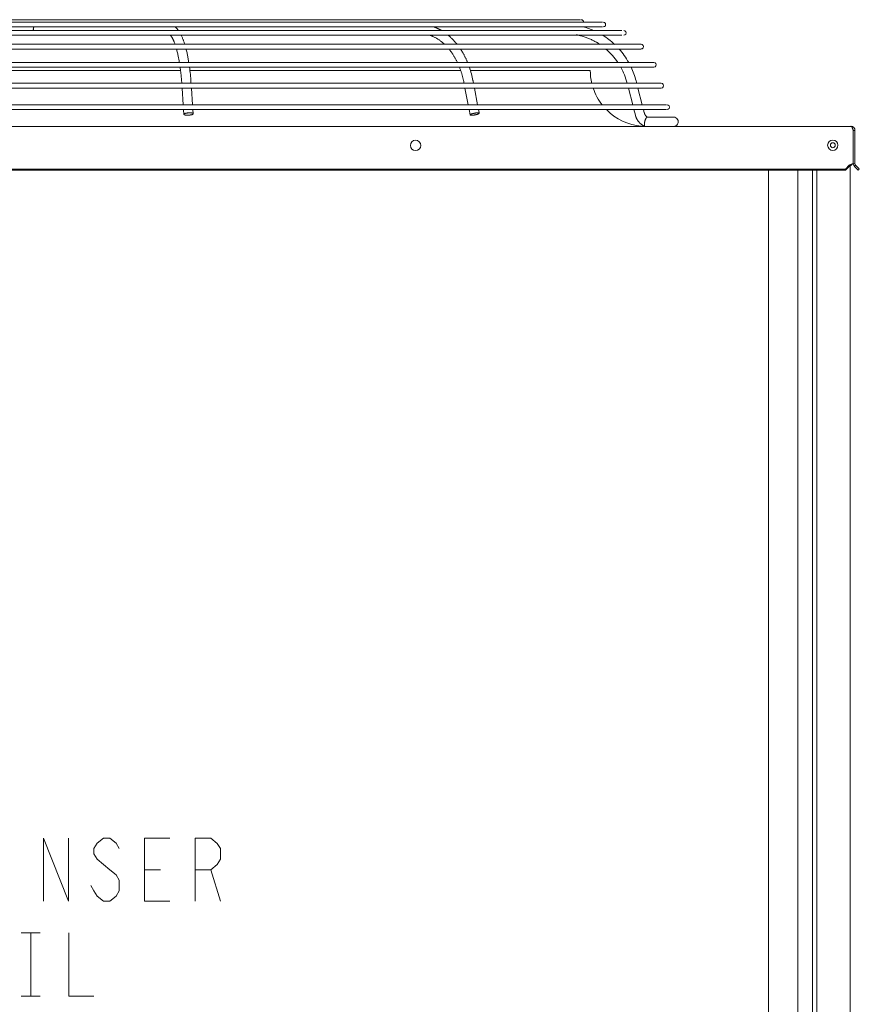
# Model space of a CAD drawing. Units: metres. Extents: x -66 to 217, y -121 to 14.
# Drawn here: x 25 to 25, y -67 to -66 of the extents above; entities that cross this region are included whole.
import ezdxf

# ---------------------------------------------------------------- set-up
doc = ezdxf.new("R2010")
doc.units = ezdxf.units.M
doc.header["$MEASUREMENT"] = 0
doc.layers.add('Capa 1', color=7, linetype='Continuous')

# ---------------------------------------------------------------- blocks, each defined once
blk = doc.blocks.new('1')
at = {"layer": 'Capa 1', "color": 18, "lineweight": 9, "true_color": 0x000000}
for points in [[(304.748, 204.004), (363.56, 204.004)], [(305.864, 204.124), (362.441, 204.124)], [(303.755, 203.576), (364.551, 203.576)], [(304.748, 203.764), (363.56, 203.764)], [(334.681, 203.762), (334.677, 203.754), (334.674, 203.747), (334.67, 203.741), (334.668, 203.733), (334.665, 203.725), (334.662, 203.717), (334.66, 203.709), (334.657, 203.694), (334.655, 203.686), (334.654, 203.678), (334.653, 203.67), (334.653, 203.661), (334.652, 203.654), (334.652, 203.637), (334.653, 203.629), (334.653, 203.62), (334.655, 203.613), (334.655, 203.604), (334.657, 203.596), (334.659, 203.588), (334.66, 203.581), (334.662, 203.574)], [(341.846, 203.766), (341.855, 203.758), (341.863, 203.751), (341.871, 203.745), (341.879, 203.738), (341.887, 203.731), (341.896, 203.723), (341.903, 203.717), (341.91, 203.708), (341.917, 203.702), (341.926, 203.694), (341.941, 203.678), (341.957, 203.662), (341.97, 203.645), (341.984, 203.629), (341.997, 203.612), (342.011, 203.594), (342.023, 203.577)], [(354.977, 203.766), (354.993, 203.76), (355.011, 203.754), (355.028, 203.746), (355.046, 203.74), (355.064, 203.733), (355.081, 203.727), (355.098, 203.719), (355.115, 203.711), (355.132, 203.704), (355.15, 203.698), (355.167, 203.69), (355.184, 203.682), (355.2, 203.674), (355.217, 203.665), (355.233, 203.658), (355.251, 203.649), (355.267, 203.641), (355.284, 203.631), (355.301, 203.623), (355.316, 203.615), (355.332, 203.606), (355.349, 203.596), (355.364, 203.588), (355.381, 203.578)], [(303.755, 203.336), (364.551, 203.336)], [(341.612, 203.338), (341.625, 203.323), (341.637, 203.309), (341.646, 203.293), (341.658, 203.278), (341.669, 203.264), (341.678, 203.247), (341.687, 203.231), (341.697, 203.215), (341.708, 203.199), (341.717, 203.184), (341.724, 203.167), (341.733, 203.151), (341.743, 203.133), (341.751, 203.117), (341.759, 203.1), (341.765, 203.083), (341.773, 203.067), (341.782, 203.049), (341.788, 203.032), (341.797, 203.016), (341.802, 202.997), (341.809, 202.981), (341.823, 202.945), (341.837, 202.91), (341.848, 202.875)], [(342.165, 203.336), (342.18, 203.305), (342.194, 203.272), (342.21, 203.24), (342.224, 203.208), (342.235, 203.176), (342.251, 203.143), (342.263, 203.109), (342.274, 203.077), (342.287, 203.043), (342.299, 203.01), (342.311, 202.977), (342.32, 202.943), (342.333, 202.91), (342.343, 202.876)], [(354.774, 203.336), (354.804, 203.326), (354.835, 203.316), (354.866, 203.305), (354.895, 203.292), (354.925, 203.28), (354.953, 203.268), (354.983, 203.254), (355.012, 203.241), (355.041, 203.227), (355.068, 203.213), (355.098, 203.196), (355.126, 203.182), (355.152, 203.165), (355.181, 203.149), (355.209, 203.131), (355.234, 203.113), (355.262, 203.096), (355.288, 203.077), (355.314, 203.059), (355.34, 203.04), (355.366, 203.02), (355.39, 203), (355.419, 202.981), (355.441, 202.959), (355.466, 202.938), (355.49, 202.918), (355.514, 202.897), (355.539, 202.874)], [(355.724, 203.338), (355.745, 203.32), (355.766, 203.303), (355.786, 203.285), (355.806, 203.268), (355.826, 203.25), (355.847, 203.231), (355.866, 203.213), (355.886, 203.194), (355.904, 203.176), (355.925, 203.157), (355.943, 203.137), (355.962, 203.118), (355.98, 203.1), (355.998, 203.079), (356.018, 203.061), (356.036, 203.04), (356.055, 203.02), (356.072, 202.999), (356.089, 202.979), (356.107, 202.958), (356.123, 202.938), (356.142, 202.917), (356.159, 202.897), (356.177, 202.875)], [(362.236, 203.359), (362.237, 203.359), (362.238, 203.358), (362.241, 203.358), (362.242, 203.358), (362.243, 203.358), (362.243, 203.357), (362.246, 203.357), (362.247, 203.357), (362.248, 203.357), (362.25, 203.355), (362.251, 203.355), (362.252, 203.355), (362.255, 203.355), (362.256, 203.355), (362.257, 203.355), (362.258, 203.355), (362.259, 203.353), (362.26, 203.353), (362.261, 203.353), (362.263, 203.353), (362.265, 203.353), (362.266, 203.353), (362.268, 203.353), (362.27, 203.353), (362.272, 203.351), (362.274, 203.351), (362.276, 203.351), (362.278, 203.351), (362.28, 203.349), (362.282, 203.349), (362.283, 203.349), (362.284, 203.349), (362.285, 203.349), (362.286, 203.349), (362.289, 203.349), (362.29, 203.347), (362.293, 203.347), (362.296, 203.347), (362.297, 203.347), (362.298, 203.347), (362.299, 203.345), (362.3, 203.345), (362.302, 203.345), (362.303, 203.345), (362.304, 203.345), (362.305, 203.345), (362.306, 203.345), (362.308, 203.345), (362.309, 203.343), (362.311, 203.343), (362.313, 203.343), (362.315, 203.343), (362.317, 203.343), (362.318, 203.343), (362.319, 203.341), (362.32, 203.341), (362.321, 203.341), (362.322, 203.341), (362.323, 203.341), (362.325, 203.341), (362.326, 203.341), (362.327, 203.339), (362.328, 203.339), (362.33, 203.339), (362.332, 203.339), (362.333, 203.339), (362.334, 203.339), (362.337, 203.339), (362.339, 203.338), (362.34, 203.338), (362.341, 203.338), (362.343, 203.338), (362.345, 203.336), (362.347, 203.336), (362.348, 203.336), (362.35, 203.336), (362.352, 203.336), (362.354, 203.336), (362.355, 203.334), (362.356, 203.334), (362.359, 203.334), (362.36, 203.333), (362.361, 203.333), (362.362, 203.332), (362.364, 203.332), (362.368, 203.332), (362.369, 203.332), (362.369, 203.331), (362.371, 203.331), (362.372, 203.331), (362.373, 203.33), (362.375, 203.33), (362.376, 203.33), (362.377, 203.329), (362.38, 203.329), (362.381, 203.329), (362.381, 203.328), (362.382, 203.328), (362.385, 203.328), (362.386, 203.327), (362.388, 203.327), (362.389, 203.327), (362.389, 203.326), (362.39, 203.326), (362.391, 203.326), (362.392, 203.326), (362.394, 203.326), (362.395, 203.325), (362.397, 203.325), (362.399, 203.324), (362.401, 203.324), (362.403, 203.323), (362.404, 203.323), (362.405, 203.323), (362.407, 203.322), (362.409, 203.322), (362.41, 203.321), (362.412, 203.321), (362.414, 203.321), (362.414, 203.32), (362.416, 203.32), (362.417, 203.319), (362.42, 203.319), (362.422, 203.319), (362.422, 203.318), (362.423, 203.318), (362.424, 203.318), (362.425, 203.318), (362.427, 203.318), (362.427, 203.317), (362.429, 203.317), (362.43, 203.317), (362.43, 203.316), (362.431, 203.316), (362.432, 203.316), (362.434, 203.315), (362.436, 203.315), (362.437, 203.315), (362.438, 203.315), (362.439, 203.314), (362.44, 203.314), (362.442, 203.314), (362.443, 203.312), (362.444, 203.312), (362.446, 203.312), (362.448, 203.312), (362.449, 203.312), (362.45, 203.31), (362.453, 203.31), (362.455, 203.31), (362.456, 203.31), (362.457, 203.31), (362.458, 203.308), (362.459, 203.308), (362.461, 203.308), (362.463, 203.308), (362.465, 203.308), (362.465, 203.306), (362.466, 203.306), (362.468, 203.306), (362.469, 203.306), (362.47, 203.306), (362.471, 203.306), (362.472, 203.306), (362.473, 203.306), (362.475, 203.304), (362.476, 203.304), (362.477, 203.304), (362.479, 203.304), (362.481, 203.302), (362.482, 203.302), (362.485, 203.302)], [(362.354, 203.333), (362.401, 203.322), (362.449, 203.311), (362.496, 203.297), (362.541, 203.284), (362.589, 203.27), (362.635, 203.256), (362.682, 203.239), (362.729, 203.223), (362.775, 203.206), (362.819, 203.187), (362.866, 203.17), (362.911, 203.151), (362.956, 203.131), (363, 203.111), (363.045, 203.09), (363.088, 203.068), (363.133, 203.047), (363.175, 203.023), (363.218, 202.999), (363.26, 202.975), (363.343, 202.924), (363.385, 202.898), (363.426, 202.871)], [(302.796, 202.874), (365.508, 202.874)], [(302.796, 202.635), (365.508, 202.635)], [(341.923, 202.637), (341.937, 202.588), (341.95, 202.54), (341.962, 202.491), (341.974, 202.444), (341.985, 202.395), (341.996, 202.346), (342.007, 202.297), (342.018, 202.249), (342.027, 202.2), (342.047, 202.102), (342.056, 202.053), (342.065, 202.004), (342.073, 201.955)], [(342.411, 202.637), (342.424, 202.588), (342.435, 202.54), (342.459, 202.444), (342.469, 202.395), (342.478, 202.346), (342.488, 202.299), (342.498, 202.249), (342.509, 202.2), (342.517, 202.152), (342.524, 202.104), (342.534, 202.053), (342.543, 202.004), (342.551, 201.955)], [(355.764, 202.635), (355.785, 202.61), (355.806, 202.583), (355.826, 202.557), (355.847, 202.53), (355.867, 202.504), (355.888, 202.475), (355.906, 202.448), (355.926, 202.42), (355.945, 202.393), (355.964, 202.365), (355.982, 202.336), (355.999, 202.309), (356.018, 202.28), (356.035, 202.251), (356.053, 202.221), (356.07, 202.193), (356.087, 202.163), (356.102, 202.135), (356.118, 202.104), (356.135, 202.074), (356.15, 202.044), (356.164, 202.014), (356.18, 201.985), (356.195, 201.954)], [(356.349, 202.635), (356.366, 202.61), (356.384, 202.581), (356.402, 202.555), (356.418, 202.528), (356.452, 202.473), (356.467, 202.445), (356.483, 202.416), (356.498, 202.389), (356.515, 202.361), (356.53, 202.332), (356.544, 202.303), (356.561, 202.276), (356.575, 202.246), (356.589, 202.219), (356.604, 202.19), (356.617, 202.16), (356.632, 202.131), (356.645, 202.102), (356.658, 202.073), (356.671, 202.043), (356.685, 202.014), (356.697, 201.985), (356.708, 201.955)], [(302.15, 201.954), (366.157, 201.954)], [(302.15, 201.715), (366.157, 201.715)], [(326.168, 201.551), (342.133, 201.551)], [(342.11, 201.715), (342.119, 201.651), (342.127, 201.588), (342.135, 201.524), (342.142, 201.459), (342.149, 201.397), (342.156, 201.332), (342.162, 201.268), (342.169, 201.204), (342.174, 201.141), (342.179, 201.076), (342.184, 201.012), (342.189, 200.948)], [(342.608, 201.551), (356.36, 201.551)], [(356.299, 201.715), (356.312, 201.682), (356.324, 201.651), (356.337, 201.618), (356.348, 201.586), (356.36, 201.553), (356.37, 201.52), (356.381, 201.487), (356.392, 201.455), (356.403, 201.422), (356.412, 201.389), (356.424, 201.356), (356.433, 201.323), (356.443, 201.289), (356.452, 201.256), (356.461, 201.223), (356.469, 201.188), (356.478, 201.155), (356.486, 201.122), (356.492, 201.088), (356.499, 201.055), (356.515, 200.987), (356.523, 200.953), (356.528, 200.919)], [(356.857, 201.551), (362.944, 201.551)], [(356.992, 201.004), (357.014, 200.889)], [(365.269, 201.02), (365.304, 200.888)], [(301.774, 200.893), (366.53, 200.893)], [(301.774, 200.652), (366.53, 200.652)], [(342.191, 200.944), (342.195, 200.888)], [(342.211, 200.648), (342.27, 199.796)], [(342.661, 200.977), (342.668, 200.889)], [(342.683, 200.648), (342.742, 199.796)], [(356.529, 200.917), (356.535, 200.889)], [(356.58, 200.648), (356.741, 199.796)], [(357.06, 200.648), (357.22, 199.796)], [(364.814, 200.901), (364.818, 200.888)], [(364.88, 200.648), (365.099, 199.796)], [(365.364, 200.648), (365.585, 199.798)], [(301.482, 199.801), (366.823, 199.801)], [(301.482, 199.561), (366.823, 199.561)], [(342.286, 199.557), (342.304, 199.315)], [(342.758, 199.557), (342.772, 199.348)], [(356.787, 199.557), (356.839, 199.287)], [(357.268, 199.557), (357.296, 199.405)], [(365.161, 199.557), (365.235, 199.272)], [(365.647, 199.559), (365.69, 199.391)], [(342.302, 199.318), (342.303, 199.314), (342.304, 199.312), (342.305, 199.31), (342.307, 199.306), (342.309, 199.304), (342.311, 199.302), (342.313, 199.3), (342.316, 199.298), (342.319, 199.297), (342.322, 199.295), (342.325, 199.295), (342.329, 199.292), (342.337, 199.29), (342.345, 199.288), (342.353, 199.286), (342.359, 199.285), (342.366, 199.284), (342.374, 199.282), (342.382, 199.281), (342.389, 199.279), (342.394, 199.278), (342.401, 199.278), (342.415, 199.276), (342.427, 199.275), (342.439, 199.275), (342.452, 199.274), (342.465, 199.274), (342.478, 199.274)], [(342.597, 199.396), (342.587, 199.396), (342.575, 199.396), (342.566, 199.396), (342.555, 199.394), (342.545, 199.394), (342.534, 199.392), (342.524, 199.392), (342.514, 199.392), (342.505, 199.39), (342.493, 199.388), (342.482, 199.388), (342.472, 199.386), (342.461, 199.384), (342.45, 199.382), (342.438, 199.38), (342.426, 199.378), (342.413, 199.375), (342.401, 199.373), (342.388, 199.371), (342.374, 199.368), (342.36, 199.365), (342.354, 199.363), (342.348, 199.361), (342.341, 199.359), (342.335, 199.355), (342.328, 199.353), (342.323, 199.351), (342.321, 199.349), (342.32, 199.349), (342.318, 199.347), (342.316, 199.345), (342.314, 199.343), (342.312, 199.341), (342.31, 199.339), (342.309, 199.337), (342.307, 199.334), (342.306, 199.333), (342.305, 199.331), (342.305, 199.329), (342.303, 199.326), (342.303, 199.318)], [(342.479, 199.271), (342.489, 199.271), (342.5, 199.271), (342.511, 199.271), (342.521, 199.271), (342.531, 199.271), (342.542, 199.273), (342.552, 199.274), (342.562, 199.276), (342.572, 199.277), (342.583, 199.278), (342.593, 199.279), (342.604, 199.281), (342.615, 199.283), (342.627, 199.285), (342.637, 199.286), (342.65, 199.289), (342.662, 199.291), (342.674, 199.292), (342.688, 199.296), (342.703, 199.298), (342.715, 199.302), (342.722, 199.304), (342.729, 199.306), (342.735, 199.308), (342.741, 199.31), (342.747, 199.312), (342.753, 199.315), (342.754, 199.317), (342.756, 199.318), (342.758, 199.32), (342.76, 199.322), (342.762, 199.324), (342.764, 199.326), (342.766, 199.327), (342.768, 199.329), (342.769, 199.331), (342.77, 199.333), (342.77, 199.335), (342.772, 199.337), (342.772, 199.343), (342.773, 199.345), (342.772, 199.347)], [(342.772, 199.352), (342.772, 199.356), (342.771, 199.358), (342.77, 199.361), (342.768, 199.364), (342.766, 199.366), (342.764, 199.369), (342.761, 199.37), (342.759, 199.372), (342.755, 199.373), (342.753, 199.375), (342.751, 199.376), (342.745, 199.377), (342.738, 199.381), (342.729, 199.383), (342.721, 199.385), (342.714, 199.385), (342.708, 199.387), (342.7, 199.389), (342.694, 199.389), (342.686, 199.391), (342.679, 199.391), (342.674, 199.393), (342.66, 199.393), (342.647, 199.395), (342.635, 199.395), (342.624, 199.397), (342.61, 199.397), (342.597, 199.397)], [(357.23, 199.396), (357.219, 199.396), (357.209, 199.396), (357.196, 199.394), (357.184, 199.394), (357.173, 199.392), (357.162, 199.392), (357.151, 199.39), (357.139, 199.39), (357.118, 199.386), (357.095, 199.382), (357.086, 199.382), (357.077, 199.38), (357.067, 199.378), (357.057, 199.375), (357.042, 199.372), (357.023, 199.368), (357.006, 199.363), (356.996, 199.36), (356.987, 199.358), (356.977, 199.355), (356.969, 199.353), (356.958, 199.349), (356.948, 199.347), (356.936, 199.345), (356.926, 199.341), (356.913, 199.337), (356.901, 199.334), (356.889, 199.333), (356.883, 199.33), (356.877, 199.329), (356.871, 199.327), (356.865, 199.325), (356.86, 199.322), (356.855, 199.32), (356.852, 199.317), (356.85, 199.316), (356.848, 199.314), (356.846, 199.312), (356.844, 199.31), (356.843, 199.308), (356.841, 199.308), (356.84, 199.306), (356.839, 199.304), (356.839, 199.302), (356.838, 199.3), (356.838, 199.291)], [(356.838, 199.29), (356.838, 199.289), (356.839, 199.287), (356.839, 199.286), (356.84, 199.285), (356.842, 199.284), (356.844, 199.282), (356.848, 199.281), (356.849, 199.28), (356.852, 199.278), (356.855, 199.278), (356.859, 199.276), (356.866, 199.275), (356.871, 199.273), (356.877, 199.273), (356.883, 199.273), (356.889, 199.273), (356.897, 199.273), (356.908, 199.273)], [(356.908, 199.271), (356.919, 199.271), (356.922, 199.271), (356.929, 199.271), (356.932, 199.271), (356.949, 199.271), (356.969, 199.274), (356.984, 199.276), (357.004, 199.278), (357.021, 199.28), (357.039, 199.283), (357.057, 199.285), (357.075, 199.289), (357.094, 199.292), (357.109, 199.296), (357.128, 199.3), (357.143, 199.304), (357.16, 199.308), (357.177, 199.312), (357.191, 199.318), (357.208, 199.323), (357.216, 199.325), (357.223, 199.328), (357.23, 199.331), (357.24, 199.333), (357.248, 199.337), (357.258, 199.341), (357.262, 199.343), (357.266, 199.345), (357.277, 199.351), (357.282, 199.353), (357.286, 199.355), (357.292, 199.358), (357.292, 199.36), (357.294, 199.361), (357.296, 199.363), (357.298, 199.365), (357.299, 199.366), (357.3, 199.368), (357.3, 199.375)], [(357.3, 199.379), (357.3, 199.381), (357.299, 199.383), (357.298, 199.385), (357.296, 199.385), (357.294, 199.387), (357.292, 199.389), (357.289, 199.389), (357.286, 199.391), (357.283, 199.391), (357.278, 199.393), (357.272, 199.393), (357.267, 199.395), (357.261, 199.395), (357.255, 199.397), (357.25, 199.397), (357.24, 199.397), (357.23, 199.397)], [(365.263, 199.189), (365.269, 199.175), (365.273, 199.162), (365.279, 199.149), (365.284, 199.136), (365.29, 199.123), (365.296, 199.11), (365.304, 199.097), (365.31, 199.085), (365.316, 199.072), (365.324, 199.06), (365.329, 199.046), (365.337, 199.035), (365.347, 199.023), (365.355, 199.011), (365.361, 199), (365.368, 198.987), (365.376, 198.974), (365.386, 198.964), (365.396, 198.952), (365.404, 198.941), (365.413, 198.931), (365.423, 198.919), (365.433, 198.91), (365.441, 198.899), (365.45, 198.888), (365.462, 198.878), (365.472, 198.869), (365.482, 198.859), (365.492, 198.849), (365.501, 198.839), (365.515, 198.832), (365.523, 198.822), (365.534, 198.814), (365.546, 198.804), (365.558, 198.796), (365.57, 198.789), (365.579, 198.78), (365.593, 198.772), (365.603, 198.765), (365.617, 198.757), (365.63, 198.752), (365.64, 198.743), (365.654, 198.736), (365.665, 198.73), (365.679, 198.722), (365.691, 198.716), (365.702, 198.71), (365.718, 198.706)], [(365.692, 199.389), (365.694, 199.379), (365.698, 199.368), (365.702, 199.359), (365.704, 199.348), (365.71, 199.338), (365.715, 199.327), (365.719, 199.318), (365.723, 199.307), (365.729, 199.297), (365.735, 199.287), (365.741, 199.278), (365.747, 199.268), (365.754, 199.26), (365.76, 199.25), (365.768, 199.242), (365.774, 199.233), (365.782, 199.225), (365.79, 199.217), (365.799, 199.209), (365.805, 199.201), (365.815, 199.194), (365.823, 199.186), (365.831, 199.18), (365.84, 199.174)], [(365.831, 199.176), (365.829, 199.176), (365.827, 199.176), (365.825, 199.174), (365.823, 199.174), (365.821, 199.172), (365.817, 199.17), (365.813, 199.168), (365.81, 199.164), (365.808, 199.161), (365.804, 199.159), (365.802, 199.156), (365.8, 199.154), (365.794, 199.149), (365.788, 199.141), (365.784, 199.135), (365.78, 199.129), (365.776, 199.12), (365.772, 199.114), (365.769, 199.107), (365.763, 199.092), (365.757, 199.079), (365.753, 199.068), (365.745, 199.055), (365.741, 199.043), (365.737, 199.03), (365.731, 199.018), (365.727, 199.004), (365.724, 198.992), (365.72, 198.979), (365.718, 198.967), (365.714, 198.952), (365.712, 198.94)], [(365.831, 199.176), (367.161, 199.176)], [(365.712, 198.939), (365.708, 198.931), (365.706, 198.923), (365.702, 198.907), (365.7, 198.89), (365.698, 198.875), (365.696, 198.859), (365.696, 198.849), (365.696, 198.841), (365.694, 198.834), (365.694, 198.825), (365.692, 198.815), (365.692, 198.806), (365.692, 198.796), (365.692, 198.748), (365.692, 198.743), (365.694, 198.738), (365.694, 198.734), (365.696, 198.73), (365.698, 198.726), (365.7, 198.722), (365.7, 198.718), (365.702, 198.714), (365.704, 198.712), (365.708, 198.71), (365.714, 198.707), (365.716, 198.706), (365.718, 198.705)]]:
    blk.add_lwpolyline(points, dxfattribs=at)
at = {"layer": 'Capa 1', "color": 18, "lineweight": 13, "true_color": 0x000000}
for points in [[(376.186, 198.702), (212.05, 198.702)], [(376.304, 198.508), (376.3, 198.518), (376.294, 198.529), (376.29, 198.54), (376.286, 198.551), (376.284, 198.561), (376.281, 198.573), (376.275, 198.583), (376.267, 198.604), (376.263, 198.612), (376.259, 198.622), (376.255, 198.633), (376.249, 198.641), (376.245, 198.651), (376.242, 198.66), (376.236, 198.67), (376.234, 198.676), (376.23, 198.68), (376.228, 198.684), (376.224, 198.689), (376.22, 198.693), (376.216, 198.696), (376.212, 198.7), (376.208, 198.703), (376.204, 198.706), (376.2, 198.709), (376.199, 198.709), (376.197, 198.711), (376.195, 198.711), (376.193, 198.711), (376.191, 198.713), (376.187, 198.713)], [(376.302, 196.814), (376.302, 198.498)], [(376.302, 198.497), (376.39, 198.497)], [(376.39, 198.5), (376.39, 196.815)], [(375.915, 196.54), (293.193, 196.54)], [(375.913, 196.543), (375.913, 196.481)], [(375.915, 196.541), (376.102, 196.73)], [(375.915, 196.479), (376.102, 196.667)], [(376.103, 196.732), (376.103, 196.67)], [(376.104, 196.741), (376.12, 196.745), (376.135, 196.752), (376.149, 196.756), (376.165, 196.762), (376.178, 196.767), (376.194, 196.774), (376.223, 196.787), (376.252, 196.799), (376.282, 196.812), (376.284, 196.814), (376.286, 196.815), (376.29, 196.817), (376.293, 196.819), (376.297, 196.82), (376.299, 196.821), (376.303, 196.823)], [(376.104, 196.678), (376.118, 196.688), (376.135, 196.698), (376.151, 196.707), (376.165, 196.717), (376.18, 196.727), (376.194, 196.739), (376.209, 196.75), (376.223, 196.76), (376.252, 196.782), (376.28, 196.805)], [(376.153, 196.701), (376.153, 113.238)], [(376.302, 196.812), (376.39, 196.812)], [(376.36, 196.668), (376.422, 196.73)], [(376.36, 196.67), (376.549, 196.482)], [(376.423, 196.733), (376.612, 196.543)], [(376.612, 196.541), (376.55, 196.479)], [(375.915, 196.479), (293.193, 196.479)], [(372.005, 114.813), (372.005, 196.479)], [(373.485, 114.57), (373.485, 196.479)], [(374.226, 114.57), (374.226, 196.479)], [(374.448, 114.57), (374.448, 196.479)], [(335.164, 159.358), (335.164, 162.571), (336.447, 159.358), (336.447, 162.571)], [(339.017, 162.036), (338.857, 162.303), (338.535, 162.571), (338.214, 162.571), (337.893, 162.303), (337.732, 162.036), (337.732, 161.767), (337.893, 161.5), (338.214, 161.232), (338.535, 160.965), (338.857, 160.697), (339.017, 160.43), (339.017, 159.894), (338.857, 159.627), (338.535, 159.358), (338.214, 159.358), (337.893, 159.627), (337.732, 159.894), (337.572, 160.162)], [(341.587, 159.358), (340.301, 159.358), (340.301, 162.571), (341.587, 162.571)], [(342.872, 159.358), (342.872, 162.571), (343.676, 162.571), (343.996, 162.302), (344.157, 162.036), (344.157, 161.5), (343.996, 161.232), (343.676, 160.964), (342.872, 160.964)], [(340.301, 160.965), (341.105, 160.965)], [(343.675, 160.965), (344.156, 159.359)], [(334.04, 157.752), (335.005, 157.752)], [(334.521, 157.752), (334.521, 154.541)], [(336.448, 157.752), (336.448, 154.541), (337.733, 154.541)], [(334.04, 154.541), (335.005, 154.541)]]:
    blk.add_lwpolyline(points, dxfattribs=at)
at = {"layer": 'Capa 1', "color": 18, "lineweight": 9, "true_color": 0x000000}
for points in [[(362.606, 204), (362.606, 204.067), (362.553, 204.12), (362.486, 204.12)], [(363.118, 203.575), (362.943, 203.651), (362.764, 203.715), (362.579, 203.763)], [(364.179, 202.872), (363.993, 203.047), (363.792, 203.201), (363.575, 203.336)], [(364.345, 201.952), (364.175, 202.205), (363.972, 202.433), (363.741, 202.633)], [(364.896, 201.952), (364.76, 202.195), (364.598, 202.424), (364.411, 202.633)], [(342.661, 200.977), (342.643, 201.223), (342.619, 201.469), (342.588, 201.713)], [(362.944, 201.551), (362.944, 201.327), (362.972, 201.106), (363.022, 200.887)], [(364.814, 200.902), (364.741, 201.185), (364.632, 201.457), (364.49, 201.713)], [(365.269, 201.02), (365.207, 201.257), (365.123, 201.489), (365.019, 201.712)], [(363.094, 200.648), (363.196, 200.339), (363.351, 200.051), (363.552, 199.794)], [(363.763, 199.557), (364.238, 199.073), (364.868, 198.776), (365.546, 198.715)], [(365.235, 199.271), (365.241, 199.244), (365.251, 199.216), (365.26, 199.189)]]:
    blk.add_open_spline(points, degree=3, dxfattribs=at)
for points, knots in [([(363.606, 203.999), (363.649, 203.999), (363.69, 203.977), (363.71, 203.938), (363.731, 203.902), (363.731, 203.856), (363.71, 203.819), (363.69, 203.782), (363.649, 203.76), (363.606, 203.76)], [0, 0, 0, 0, 1, 1, 1, 2, 2, 2, 3, 3, 3, 3]), ([(364.647, 203.572), (364.69, 203.572), (364.729, 203.549), (364.751, 203.511), (364.772, 203.474), (364.772, 203.429), (364.751, 203.392), (364.729, 203.355), (364.69, 203.332), (364.647, 203.332)], [0, 0, 0, 0, 1, 1, 1, 2, 2, 2, 3, 3, 3, 3]), ([(365.526, 202.876), (365.569, 202.876), (365.608, 202.854), (365.631, 202.816), (365.651, 202.779), (365.651, 202.733), (365.631, 202.696), (365.608, 202.659), (365.569, 202.637), (365.526, 202.637)], [0, 0, 0, 0, 1, 1, 1, 2, 2, 2, 3, 3, 3, 3]), ([(356.992, 201.006), (356.99, 201.016), (356.987, 201.027), (356.985, 201.036), (356.941, 201.266), (356.881, 201.491), (356.804, 201.713)], [0, 0, 0, 0, 1, 1, 1, 2, 2, 2, 2]), ([(366.175, 201.956), (366.218, 201.956), (366.257, 201.934), (366.279, 201.896), (366.3, 201.859), (366.3, 201.812), (366.279, 201.776), (366.257, 201.739), (366.218, 201.717), (366.175, 201.717)], [0, 0, 0, 0, 1, 1, 1, 2, 2, 2, 3, 3, 3, 3]), ([(366.55, 200.895), (366.593, 200.895), (366.632, 200.871), (366.654, 200.833), (366.675, 200.796), (366.675, 200.751), (366.654, 200.714), (366.632, 200.677), (366.593, 200.654), (366.55, 200.654)], [0, 0, 0, 0, 1, 1, 1, 2, 2, 2, 3, 3, 3, 3]), ([(366.843, 199.803), (366.886, 199.803), (366.925, 199.781), (366.947, 199.743), (366.968, 199.706), (366.968, 199.66), (366.947, 199.623), (366.925, 199.586), (366.886, 199.563), (366.843, 199.563)], [0, 0, 0, 0, 1, 1, 1, 2, 2, 2, 3, 3, 3, 3]), ([(367.181, 199.176), (367.265, 199.176), (367.343, 199.131), (367.384, 199.057), (367.427, 198.986), (367.427, 198.895), (367.384, 198.822), (367.343, 198.75), (367.265, 198.704), (367.181, 198.704)], [0, 0, 0, 0, 1, 1, 1, 2, 2, 2, 3, 3, 3, 3]), ([(354.333, 197.742), (354.333, 197.887), (354.215, 198.006), (354.069, 198.006), (353.924, 198.006), (353.807, 197.887), (353.807, 197.742), (353.807, 197.596), (353.924, 197.478), (354.069, 197.478), (354.215, 197.478), (354.333, 197.596), (354.333, 197.742)], [0, 0, 0, 0, 1, 1, 1, 2, 2, 2, 3, 3, 3, 4, 4, 4, 4])]:
    blk.add_open_spline(points, degree=3, knots=knots, dxfattribs=at)
at = {"layer": 'Capa 1', "color": 18, "lineweight": 13, "true_color": 0x000000}
for points in [[(376.392, 198.508), (376.392, 198.621), (376.3, 198.713), (376.187, 198.713)], [(376.308, 196.785), (376.314, 196.744), (376.333, 196.707), (376.363, 196.678)], [(376.392, 196.823), (376.392, 196.793), (376.404, 196.763), (376.425, 196.741)]]:
    blk.add_open_spline(points, degree=3, dxfattribs=at)
for points in [[(375.528, 197.748), (375.528, 197.893), (375.411, 198.01), (375.266, 198.01), (375.12, 198.01), (375.003, 197.893), (375.003, 197.748), (375.003, 197.602), (375.12, 197.483), (375.266, 197.483), (375.411, 197.483), (375.528, 197.602), (375.528, 197.748)], [(375.388, 197.75), (375.388, 197.818), (375.333, 197.875), (375.265, 197.875), (375.195, 197.875), (375.14, 197.818), (375.14, 197.75), (375.14, 197.68), (375.195, 197.625), (375.265, 197.625), (375.333, 197.625), (375.388, 197.68), (375.388, 197.75)]]:
    blk.add_open_spline(points, degree=3, knots=[0, 0, 0, 0, 1, 1, 1, 2, 2, 2, 3, 3, 3, 4, 4, 4, 4], dxfattribs=at)

msp = doc.modelspace()

# ---------------------------------------------------------------- block references
at = {"xscale": 0.01091103498122685, "yscale": 0.01091103498122685, "zscale": 0.01091103498122685}
msp.add_blockref('1', (20.94271, -68.31455), dxfattribs=at)

doc.saveas('drawing.dxf')
